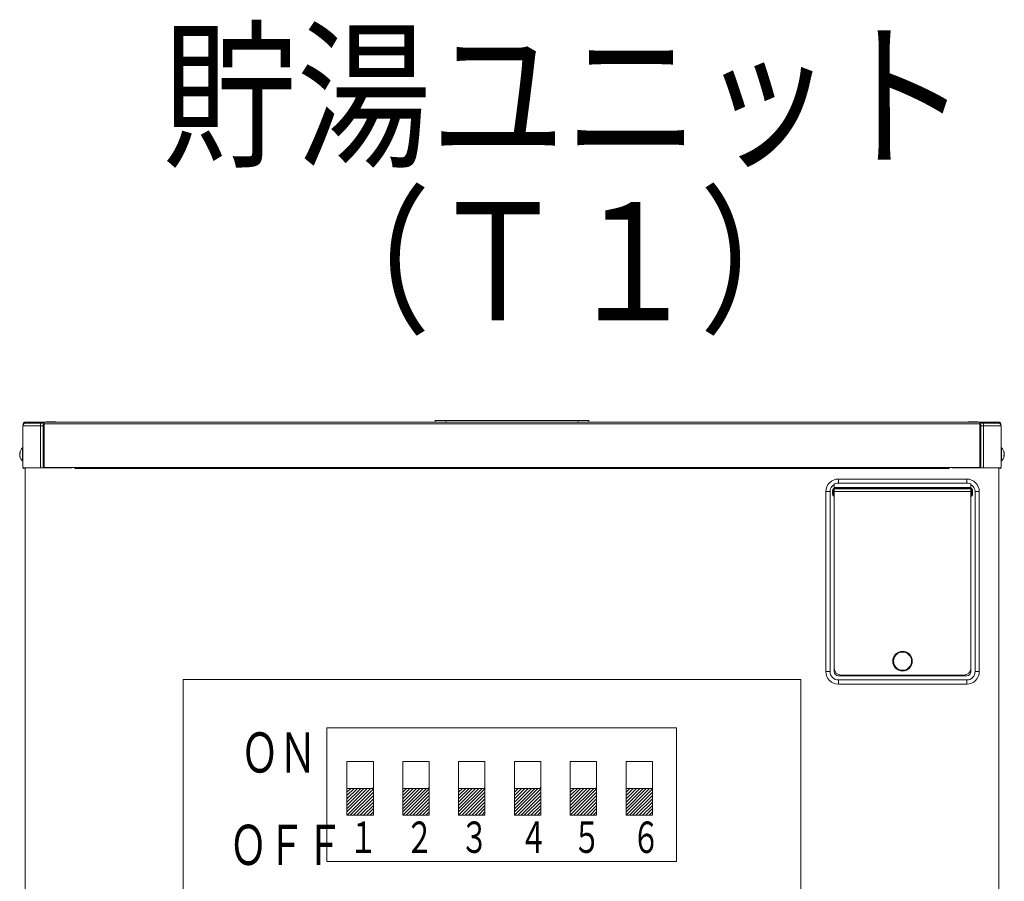
# Model space of a CAD drawing. Extents: x 0 to 420, y 0 to 297.
# Drawn here: x 105 to 126, y 223 to 242 of the extents above; entities that cross this region are included whole.
import ezdxf

# ---------------------------------------------------------------- set-up
doc = ezdxf.new("R2010")
doc.units = 0
doc.layers.add('M0', color=3, linetype='CONTINUOUS')
doc.styles.get("Standard").update_dxf_attribs({"font": 'txt', "bigfont": 'BIGFONT'})

msp = doc.modelspace()

# ---------------------------------------------------------------- linework, layer by layer
at = {"layer": 'M0', "color": 7, "linetype": 'CONTINUOUS', "lineweight": 13}
for p, q in [((104.733174, 233.119384), (104.732927, 233.113863)), ((104.747394, 233.128861), (104.747394, 233.143864)), ((105.167394, 233.143864), (104.747394, 233.143864)), ((104.774394, 233.128861), (104.747394, 233.128861)), ((104.774394, 233.128861), (105.092394, 233.128861)), ((105.092394, 233.128861), (105.140394, 233.128861)), ((105.092394, 233.068862), (105.092394, 233.128861)), ((105.167394, 233.128861), (105.140394, 233.128861)), ((105.167394, 233.143864), (125.294404, 233.143864)), ((105.167394, 233.113863), (105.167394, 233.143864)), ((105.212394, 233.152862), (105.212394, 233.143864)), ((105.212394, 233.152862), (105.422394, 233.152862)), ((105.422394, 233.143864), (105.422394, 233.152862)), ((113.580899, 233.143864), (113.580899, 233.179863)), ((113.580899, 233.179863), (113.805899, 233.179863)), ((113.805899, 233.179863), (113.805899, 233.143864)), ((116.655899, 233.179863), (113.805899, 233.179863)), ((116.655899, 233.143864), (116.655899, 233.179863)), ((116.655899, 233.179863), (116.880899, 233.179863)), ((116.880899, 233.179863), (116.880899, 233.143864)), ((125.039404, 233.152862), (125.039404, 233.143864)), ((125.039404, 233.152862), (125.249404, 233.152862)), ((125.249404, 233.143864), (125.249404, 233.152862)), ((125.294404, 233.113863), (125.294404, 233.143864)), ((125.714404, 233.143864), (125.294404, 233.143864)), ((125.321404, 233.128861), (125.294404, 233.128861)), ((125.321404, 233.128861), (125.369404, 233.128861)), ((125.369404, 233.128861), (125.687404, 233.128861)), ((125.369404, 233.068862), (125.369404, 233.128861)), ((125.714404, 233.128861), (125.687404, 233.128861)), ((125.714404, 233.128861), (125.714404, 233.143864)), ((125.728871, 233.113863), (125.728654, 233.119041)), ((104.714394, 233.068862), (104.714394, 232.168863)), ((104.714394, 233.068862), (105.092394, 233.068862)), ((104.717394, 233.087598), (104.717394, 233.113863)), ((104.732394, 233.113863), (104.732394, 233.11171)), ((104.73254, 233.112364), (104.73254, 233.111853)), ((104.732558, 233.112364), (104.73254, 233.112364)), ((104.732558, 233.112364), (104.732558, 233.111871)), ((104.733069, 233.112364), (104.732558, 233.112364)), ((104.734708, 233.113863), (104.732927, 233.113863)), ((104.732927, 233.113863), (104.732927, 233.112364)), ((105.092394, 233.068862), (105.092394, 232.168863)), ((105.146394, 233.068862), (105.092394, 233.068862)), ((105.146394, 233.068862), (105.146394, 232.168863)), ((105.167394, 233.11171), (105.164394, 233.11171)), ((105.164394, 233.11171), (105.164394, 232.168863)), ((105.167394, 232.170362), (105.167394, 233.113863)), ((105.167394, 233.113863), (125.294404, 233.113863)), ((125.294404, 232.170362), (125.294404, 233.113863)), ((125.297404, 233.11171), (125.294404, 233.11171)), ((125.297404, 233.11171), (125.297404, 232.168863)), ((125.315404, 233.068862), (125.315404, 232.168863)), ((125.369404, 233.068862), (125.315404, 233.068862)), ((125.369404, 233.068862), (125.369404, 232.168863)), ((125.369404, 233.068862), (125.747404, 233.068862)), ((125.72709, 233.113863), (125.728871, 233.113863)), ((125.728729, 233.112364), (125.72924, 233.112364)), ((125.728871, 233.112364), (125.728871, 233.113863)), ((125.72924, 233.111871), (125.72924, 233.112364)), ((125.72924, 233.112364), (125.729258, 233.112364)), ((125.729258, 233.111853), (125.729258, 233.112364)), ((125.729404, 233.113863), (125.729404, 233.11171)), ((125.744404, 233.087598), (125.744404, 233.113863)), ((125.747404, 233.068862), (125.747404, 232.168863)), ((104.705394, 232.516116), (104.705394, 232.594862)), ((104.714394, 232.594862), (104.705394, 232.594862)), ((104.705394, 232.312862), (104.705394, 232.516116)), ((125.756404, 232.594862), (125.747404, 232.594862)), ((125.756404, 232.312862), (125.756404, 232.594862)), ((125.813422, 232.487402), (125.816408, 232.487402)), ((104.644612, 232.479027), (104.652448, 232.479027)), ((104.646345, 232.428701), (104.644612, 232.428701)), ((104.652439, 232.480568), (104.64539, 232.480568)), ((104.64539, 232.474156), (104.646058, 232.47765)), ((104.652572, 232.474156), (104.64539, 232.474156)), ((104.648376, 232.420322), (104.64539, 232.420322)), ((104.646058, 232.47765), (104.646345, 232.479027)), ((104.705394, 232.312862), (104.714394, 232.312862)), ((125.747404, 232.312862), (125.756404, 232.312862)), ((125.809226, 232.433569), (125.816408, 232.433569)), ((125.817186, 232.428701), (125.80935, 232.428701)), ((125.809359, 232.42716), (125.816408, 232.42716)), ((125.815453, 232.479027), (125.817186, 232.479027)), ((125.81574, 232.430075), (125.815453, 232.428701)), ((125.816408, 232.433569), (125.81574, 232.430075)), ((104.714394, 232.168863), (105.092394, 232.168863)), ((104.762399, 232.168863), (104.762399, 214.644365)), ((105.092394, 232.168863), (105.146394, 232.168863)), ((105.146394, 232.168863), (105.164394, 232.168863)), ((105.164394, 232.168863), (105.764395, 232.168863)), ((105.827394, 232.170362), (105.167394, 232.170362)), ((105.764395, 232.170362), (105.764395, 232.168863)), ((105.827394, 232.153864), (105.827394, 232.170362)), ((105.827394, 232.170362), (124.634404, 232.170362)), ((105.827394, 232.153864), (124.634404, 232.153864)), ((124.634404, 232.153864), (124.634404, 232.170362)), ((125.294404, 232.170362), (124.634404, 232.170362)), ((124.697403, 232.170362), (124.697403, 232.168863)), ((124.697403, 232.168863), (125.297404, 232.168863)), ((125.297404, 232.168863), (125.315404, 232.168863)), ((125.315404, 232.168863), (125.369404, 232.168863)), ((125.369404, 232.168863), (125.747404, 232.168863)), ((125.699399, 232.168863), (125.699399, 214.642863)), ((122.249399, 231.924364), (125.009399, 231.924364)), ((122.249399, 231.834363), (122.249399, 231.924364)), ((125.009399, 231.834363), (125.009399, 231.924364)), ((121.979399, 227.784363), (121.979399, 231.654362)), ((121.979399, 231.654362), (122.069399, 231.654362)), ((122.069399, 231.654362), (122.069399, 227.784363)), ((122.124899, 231.660996), (122.141399, 231.660996)), ((122.124899, 231.61773), (122.124899, 231.660996)), ((122.141399, 231.61773), (122.141399, 231.660996)), ((122.157899, 231.709751), (122.157899, 231.72185)), ((122.157899, 231.72185), (122.159399, 231.72185)), ((122.157899, 231.568975), (122.157899, 231.709751)), ((122.159399, 231.709751), (122.157899, 231.709751)), ((122.159399, 231.810248), (122.159399, 231.823112)), ((122.159399, 231.810248), (122.159399, 231.72185)), ((125.099399, 231.744362), (122.159399, 231.744362)), ((125.099399, 231.735365), (122.159399, 231.735365)), ((122.159399, 231.709751), (122.159399, 231.72185)), ((125.099399, 231.712458), (122.159399, 231.712458)), ((122.159399, 231.568975), (122.159399, 231.709751)), ((125.099399, 231.654362), (122.159399, 231.654362)), ((125.009399, 231.834363), (122.249399, 231.834363)), ((125.099399, 231.823112), (125.099399, 231.810248)), ((125.099399, 231.72185), (125.099399, 231.810248)), ((125.099399, 231.709751), (125.099399, 231.72185)), ((125.099399, 231.72185), (125.100899, 231.72185)), ((125.099399, 231.568975), (125.099399, 231.709751)), ((125.100899, 231.709751), (125.099399, 231.709751)), ((125.100899, 231.709751), (125.100899, 231.72185)), ((125.100899, 231.568975), (125.100899, 231.709751)), ((125.117399, 231.61773), (125.117399, 231.660996)), ((125.117399, 231.660996), (125.133899, 231.660996)), ((125.133899, 231.660996), (125.133899, 231.61773)), ((125.189399, 231.654362), (125.279399, 231.654362)), ((125.189399, 227.784363), (125.189399, 231.654362)), ((125.279399, 231.654362), (125.279399, 227.784363)), ((122.124899, 231.61773), (122.141399, 231.61773)), ((122.157899, 231.568975), (122.159399, 231.568975)), ((122.157899, 231.556876), (122.157899, 231.568975)), ((122.159399, 231.556876), (122.157899, 231.556876)), ((122.159399, 231.556876), (122.159399, 231.568975)), ((122.159399, 231.556876), (122.159399, 227.859362)), ((122.159399, 231.556876), (122.159399, 227.784363)), ((125.099399, 231.556876), (125.099399, 231.568975)), ((125.099399, 231.568975), (125.100899, 231.568975)), ((125.099399, 231.556876), (125.099399, 227.859362)), ((125.099399, 227.784363), (125.099399, 231.556876)), ((125.100899, 231.556876), (125.099399, 231.556876)), ((125.100899, 231.556876), (125.100899, 231.568975)), ((125.117399, 231.61773), (125.133899, 231.61773)), ((121.979399, 227.784363), (122.069399, 227.784363)), ((122.249399, 227.694363), (125.009399, 227.694363)), ((124.949399, 227.709362), (122.309399, 227.709362)), ((122.594399, 227.709362), (122.594399, 227.694363)), ((122.744399, 227.709362), (122.744399, 227.694363)), ((124.514399, 227.709362), (124.514399, 227.694363)), ((124.664399, 227.709362), (124.664399, 227.694363)), ((125.189399, 227.784363), (125.279399, 227.784363)), ((122.249399, 227.604362), (125.009399, 227.604362)), ((122.249399, 227.514362), (122.249399, 227.604362)), ((125.009399, 227.514362), (122.249399, 227.514362)), ((125.009399, 227.514362), (125.009399, 227.604362))]:
    msp.add_line(p, q, dxfattribs=at)
at = {"layer": 'M0', "linetype": 'CONTINUOUS', "lineweight": 13}
for p, q in [((108.15798, 227.616021), (121.441926, 227.616021)), ((108.15798, 217.974447), (108.15798, 227.616021)), ((121.441926, 217.974447), (121.441926, 227.616021)), ((118.76661, 226.579493), (111.25161, 226.579493)), ((111.25161, 226.579493), (111.25161, 223.699493)), ((118.76661, 223.699493), (118.76661, 226.579493)), ((111.682367, 225.850232), (112.249367, 225.850232)), ((111.682367, 225.562007), (111.682367, 225.850232)), ((112.249367, 225.562007), (112.249367, 225.850232)), ((112.882367, 225.850232), (113.449367, 225.850232)), ((112.882367, 225.562007), (112.882367, 225.850232)), ((113.449367, 225.562007), (113.449367, 225.850232)), ((114.082517, 225.562007), (114.082517, 225.850232)), ((114.082517, 225.850232), (114.649517, 225.850232)), ((114.649517, 225.562007), (114.649517, 225.850232)), ((115.282667, 225.562007), (115.282667, 225.850232)), ((115.282667, 225.850232), (115.849667, 225.850232)), ((115.849667, 225.562007), (115.849667, 225.850232)), ((116.482817, 225.562007), (116.482817, 225.850232)), ((116.482817, 225.850232), (117.049817, 225.850232)), ((117.049817, 225.562007), (117.049817, 225.850232)), ((117.682967, 225.850232), (118.249967, 225.850232)), ((117.682967, 225.562007), (117.682967, 225.850232)), ((118.249967, 225.562007), (118.249967, 225.850232)), ((111.682367, 225.562007), (111.682367, 225.273782)), ((112.249367, 225.562007), (112.249367, 225.273782)), ((112.882367, 225.562007), (112.882367, 225.273782)), ((113.449367, 225.562007), (113.449367, 225.273782)), ((114.082517, 225.562007), (114.082517, 225.273782)), ((114.649517, 225.562007), (114.649517, 225.273782)), ((115.282667, 225.562007), (115.282667, 225.273782)), ((115.849667, 225.562007), (115.849667, 225.273782)), ((116.482817, 225.562007), (116.482817, 225.273782)), ((117.049817, 225.562007), (117.049817, 225.273782)), ((117.682967, 225.562007), (117.682967, 225.273782)), ((118.249967, 225.562007), (118.249967, 225.273782)), ((112.249367, 225.291647), (112.231565, 225.273782)), ((113.449367, 225.291647), (113.431565, 225.273782)), ((114.649517, 225.291647), (114.631715, 225.273782)), ((115.849667, 225.291647), (115.831865, 225.273782)), ((117.049817, 225.291647), (117.032015, 225.273782)), ((111.682367, 224.766728), (112.189421, 225.273782)), ((111.682367, 224.837439), (112.118711, 225.273782)), ((111.682367, 224.908149), (112.048, 225.273782)), ((111.682367, 224.97886), (111.977289, 225.273782)), ((111.682367, 225.049571), (111.906579, 225.273782)), ((111.682367, 225.120281), (111.835868, 225.273782)), ((111.682367, 225.190992), (111.765157, 225.273782)), ((111.682367, 225.261703), (111.694447, 225.273782)), ((111.682367, 225.273782), (112.249367, 225.273782)), ((111.682367, 224.985557), (111.682367, 225.273782)), ((111.682367, 225.273782), (112.249367, 225.273782)), ((111.683682, 224.697332), (112.249367, 225.263017)), ((111.754393, 224.697332), (112.249367, 225.192307)), ((111.825103, 224.697332), (112.249367, 225.121596)), ((112.249367, 224.985557), (112.249367, 225.273782)), ((112.882367, 224.766728), (113.389421, 225.273782)), ((112.882367, 224.837439), (113.318711, 225.273782)), ((112.882367, 224.908149), (113.248, 225.273782)), ((112.882367, 224.97886), (113.177289, 225.273782)), ((112.882367, 225.049571), (113.106579, 225.273782)), ((112.882367, 225.120281), (113.035868, 225.273782)), ((112.882367, 225.190992), (112.965157, 225.273782)), ((112.882367, 225.261703), (112.894447, 225.273782)), ((112.882367, 225.273782), (113.449367, 225.273782)), ((112.882367, 224.985557), (112.882367, 225.273782)), ((112.882367, 225.273782), (113.449367, 225.273782)), ((112.883682, 224.697332), (113.449367, 225.263017)), ((112.954393, 224.697332), (113.449367, 225.192307)), ((113.025103, 224.697332), (113.449367, 225.121596)), ((113.449367, 224.985557), (113.449367, 225.273782)), ((114.082517, 224.766728), (114.589571, 225.273782)), ((114.082517, 224.837439), (114.518861, 225.273782)), ((114.082517, 224.908149), (114.44815, 225.273782)), ((114.082517, 224.97886), (114.377439, 225.273782)), ((114.082517, 225.049571), (114.306729, 225.273782)), ((114.082517, 225.120281), (114.236018, 225.273782)), ((114.082517, 225.190992), (114.165307, 225.273782)), ((114.082517, 225.261703), (114.094597, 225.273782)), ((114.082517, 225.273782), (114.649517, 225.273782)), ((114.082517, 224.985557), (114.082517, 225.273782)), ((114.082517, 225.273782), (114.649517, 225.273782)), ((114.083832, 224.697332), (114.649517, 225.263017)), ((114.154543, 224.697332), (114.649517, 225.192307)), ((114.225253, 224.697332), (114.649517, 225.121596)), ((114.649517, 224.985557), (114.649517, 225.273782)), ((115.282667, 224.766728), (115.789721, 225.273782)), ((115.282667, 224.837439), (115.719011, 225.273782)), ((115.282667, 224.908149), (115.6483, 225.273782)), ((115.282667, 224.97886), (115.577589, 225.273782)), ((115.282667, 225.049571), (115.506879, 225.273782)), ((115.282667, 225.120281), (115.436168, 225.273782)), ((115.282667, 225.190992), (115.365457, 225.273782)), ((115.282667, 225.261703), (115.294747, 225.273782)), ((115.282667, 225.273782), (115.849667, 225.273782)), ((115.282667, 224.985557), (115.282667, 225.273782)), ((115.282667, 225.273782), (115.849667, 225.273782)), ((115.283982, 224.697332), (115.849667, 225.263017)), ((115.354693, 224.697332), (115.849667, 225.192307)), ((115.425403, 224.697332), (115.849667, 225.121596)), ((115.849667, 224.985557), (115.849667, 225.273782)), ((116.482817, 224.766728), (116.989871, 225.273782)), ((116.482817, 224.837439), (116.919161, 225.273782)), ((116.482817, 224.908149), (116.84845, 225.273782)), ((116.482817, 224.97886), (116.777739, 225.273782)), ((116.482817, 225.049571), (116.707029, 225.273782)), ((116.482817, 225.120281), (116.636318, 225.273782)), ((116.482817, 225.190992), (116.565607, 225.273782)), ((116.482817, 225.261703), (116.494897, 225.273782)), ((116.482817, 225.273782), (117.049817, 225.273782)), ((116.482817, 224.985557), (116.482817, 225.273782)), ((116.482817, 225.273782), (117.049817, 225.273782)), ((116.484132, 224.697332), (117.049817, 225.263017)), ((116.554843, 224.697332), (117.049817, 225.192307)), ((116.625553, 224.697332), (117.049817, 225.121596)), ((117.049817, 224.985557), (117.049817, 225.273782)), ((117.682967, 224.766728), (118.190021, 225.273782)), ((117.682967, 224.837439), (118.119311, 225.273782)), ((117.682967, 224.908149), (118.0486, 225.273782)), ((117.682967, 224.97886), (117.977889, 225.273782)), ((117.682967, 225.049571), (117.907179, 225.273782)), ((117.682967, 225.120281), (117.836468, 225.273782)), ((117.682967, 225.190992), (117.765757, 225.273782)), ((117.682967, 225.261703), (117.695047, 225.273782)), ((117.682967, 225.273782), (118.249967, 225.273782)), ((117.682967, 224.985557), (117.682967, 225.273782)), ((117.682967, 225.273782), (118.249967, 225.273782)), ((117.684282, 224.697332), (118.249967, 225.263017)), ((117.754993, 224.697332), (118.249967, 225.192307)), ((117.825703, 224.697332), (118.249967, 225.121596)), ((118.249967, 224.985557), (118.249967, 225.273782)), ((111.682367, 224.985557), (111.682367, 224.697332)), ((111.895814, 224.697332), (112.249367, 225.050885)), ((111.966525, 224.697332), (112.249367, 224.980175)), ((112.037235, 224.697332), (112.249367, 224.909464)), ((112.249367, 224.985557), (112.249367, 224.697332)), ((112.882367, 224.985557), (112.882367, 224.697332)), ((113.095814, 224.697332), (113.449367, 225.050885)), ((113.166525, 224.697332), (113.449367, 224.980175)), ((113.237235, 224.697332), (113.449367, 224.909464)), ((113.449367, 224.985557), (113.449367, 224.697332)), ((114.082517, 224.985557), (114.082517, 224.697332)), ((114.295964, 224.697332), (114.649517, 225.050885)), ((114.366675, 224.697332), (114.649517, 224.980175)), ((114.437385, 224.697332), (114.649517, 224.909464)), ((114.649517, 224.985557), (114.649517, 224.697332)), ((115.282667, 224.985557), (115.282667, 224.697332)), ((115.496114, 224.697332), (115.849667, 225.050885)), ((115.566825, 224.697332), (115.849667, 224.980175)), ((115.637535, 224.697332), (115.849667, 224.909464)), ((115.849667, 224.985557), (115.849667, 224.697332)), ((116.482817, 224.985557), (116.482817, 224.697332)), ((116.696264, 224.697332), (117.049817, 225.050885)), ((116.766975, 224.697332), (117.049817, 224.980175)), ((116.837685, 224.697332), (117.049817, 224.909464)), ((117.049817, 224.985557), (117.049817, 224.697332)), ((117.682967, 224.985557), (117.682967, 224.697332)), ((117.896414, 224.697332), (118.249967, 225.050885)), ((117.967125, 224.697332), (118.249967, 224.980175)), ((118.037835, 224.697332), (118.249967, 224.909464)), ((118.249967, 224.985557), (118.249967, 224.697332)), ((111.682367, 224.697332), (112.249367, 224.697332)), ((112.107946, 224.697332), (112.249367, 224.838753)), ((112.178657, 224.697332), (112.249367, 224.768043)), ((112.882367, 224.697332), (113.449367, 224.697332)), ((113.307946, 224.697332), (113.449367, 224.838753)), ((113.378657, 224.697332), (113.449367, 224.768043)), ((114.082517, 224.697332), (114.649517, 224.697332)), ((114.508096, 224.697332), (114.649517, 224.838753)), ((114.578807, 224.697332), (114.649517, 224.768043)), ((115.282667, 224.697332), (115.849667, 224.697332)), ((115.708246, 224.697332), (115.849667, 224.838753)), ((115.778957, 224.697332), (115.849667, 224.768043)), ((116.482817, 224.697332), (117.049817, 224.697332)), ((116.908396, 224.697332), (117.049817, 224.838753)), ((116.979107, 224.697332), (117.049817, 224.768043)), ((117.682967, 224.697332), (118.249967, 224.697332)), ((118.108546, 224.697332), (118.249967, 224.838753)), ((118.179257, 224.697332), (118.249967, 224.768043)), ((111.25161, 223.699493), (118.76661, 223.699493))]:
    msp.add_line(p, q, dxfattribs=at)
at = {"layer": 'M0', "color": 7, "linetype": 'CONTINUOUS', "lineweight": 13}
for radius in [0.21, 0.195]:
    msp.add_circle((123.629399, 228.009363), radius, dxfattribs=at)
for centre, radius, start, end in [((104.774394, 233.068863), 0.06, 90, 180), ((104.747394, 233.113863), 0.03, 90, 180), ((104.747394, 233.113863), 0.015, 90, 180), ((125.687404, 233.068863), 0.06, 0, 90), ((125.714404, 233.113863), 0.03, 0, 90), ((125.714404, 233.113863), 0.015, 0, 90), ((104.83168, 232.453863), 0.189286, 131.849003, 169.824587), ((125.630118, 232.453863), 0.189286, 10.339585, 48.150997), ((104.83168, 232.453863), 0.189286, 190.339585, 228.150997), ((125.630118, 232.453863), 0.189286, 311.849003, 349.824587), ((104.733894, 232.170363), 0.0165, 185.215909, 354.784091), ((125.727904, 232.170363), 0.0165, 185.215909, 354.784091), ((122.249399, 231.654363), 0.27, 90, 180), ((125.009399, 231.654363), 0.27, 0, 90), ((122.249399, 231.654363), 0.18, 120, 180), ((125.009399, 231.654363), 0.18, 0, 60), ((122.309399, 227.859363), 0.15, 180, 270), ((124.949399, 227.859363), 0.15, 270, 360), ((122.249399, 227.784363), 0.27, 180, 270), ((122.249399, 227.784363), 0.18, 180, 270), ((122.249399, 227.784363), 0.09, 180, 270), ((125.009399, 227.784363), 0.09, 270, 360), ((125.009399, 227.784363), 0.27, 270, 360), ((125.009399, 227.784363), 0.18, 270, 360)]:
    msp.add_arc(centre, radius, start, end, dxfattribs=at)
at = {"layer": 'M0', "color": 7, "linetype": 'CONTINUOUS', "lineweight": 13, "extrusion": (0, 0, -1)}
for points, knots in [([(104.747394, 233.128861), (104.746921, 233.128807), (104.746448, 233.128752), (104.745983, 233.128575), (104.745519, 233.128399), (104.745063, 233.1281), (104.744626, 233.127721), (104.744189, 233.127341), (104.74377, 233.126881), (104.743375, 233.126333), (104.742981, 233.125785), (104.742612, 233.125151), (104.742279, 233.12447), (104.741947, 233.123789), (104.741651, 233.123062), (104.74138, 233.122195), (104.741108, 233.121329), (104.740861, 233.120322), (104.740712, 233.119602), (104.740607, 233.119097), (104.740551, 233.118733), (104.740495, 233.118369)], [0, 0, 0, 0, 1, 1, 1, 2, 2, 2, 3, 3, 3, 4, 4, 4, 5, 5, 5, 6, 6, 6, 7, 7, 7, 7]), ([(125.721304, 233.118369), (125.721247, 233.118733), (125.721191, 233.119097), (125.721086, 233.119602), (125.720937, 233.120322), (125.72069, 233.121329), (125.720418, 233.122195), (125.720147, 233.123062), (125.719852, 233.123789), (125.719519, 233.12447), (125.719187, 233.125151), (125.718817, 233.125785), (125.718423, 233.126333), (125.718029, 233.126881), (125.717609, 233.127341), (125.717172, 233.127721), (125.716735, 233.1281), (125.716279, 233.128399), (125.715815, 233.128575), (125.715351, 233.128752), (125.714877, 233.128807), (125.714404, 233.128861)], [0, 0, 0, 0, 1, 1, 1, 2, 2, 2, 3, 3, 3, 4, 4, 4, 5, 5, 5, 6, 6, 6, 7, 7, 7, 7]), ([(105.164394, 233.11171), (105.161712, 233.108762), (105.15903, 233.105814), (105.156757, 233.102569), (105.154485, 233.099323), (105.152622, 233.095779), (105.151077, 233.092101), (105.149532, 233.088423), (105.148305, 233.08461), (105.147577, 233.080714), (105.146849, 233.076818), (105.146622, 233.07284), (105.146394, 233.068862)], [0, 0, 0, 0, 1, 1, 1, 2, 2, 2, 3, 3, 3, 4, 4, 4, 4]), ([(125.315404, 233.068862), (125.315176, 233.07284), (125.314949, 233.076819), (125.314221, 233.080714), (125.313493, 233.08461), (125.312266, 233.088423), (125.310721, 233.092101), (125.309176, 233.095779), (125.307313, 233.099323), (125.305041, 233.102569), (125.302768, 233.105814), (125.300086, 233.108762), (125.297404, 233.11171)], [0, 0, 0, 0, 1, 1, 1, 2, 2, 2, 3, 3, 3, 4, 4, 4, 4]), ([(104.64539, 232.487402), (104.645142, 232.48596), (104.644894, 232.484519), (104.644735, 232.483375), (104.644576, 232.482232), (104.644506, 232.481387), (104.644415, 232.480493), (104.644351, 232.479859), (104.644277, 232.479199), (104.644469, 232.479123), (104.644569, 232.479084), (104.644741, 232.479202), (104.644878, 232.479366), (104.645128, 232.479666), (104.645259, 232.480117), (104.64539, 232.480568)], [0, 0, 0, 0, 1, 1, 1, 2, 2, 2, 3, 3, 3, 4, 4, 4, 5, 5, 5, 5]), ([(104.64539, 232.480568), (104.645607, 232.481142), (104.645824, 232.481717), (104.646058, 232.482288), (104.646293, 232.48286), (104.646545, 232.483429), (104.646809, 232.483998), (104.647074, 232.484567), (104.64735, 232.485136), (104.64764, 232.485704), (104.647931, 232.486271), (104.648235, 232.486838), (104.648553, 232.487402), (104.648871, 232.487967), (104.649201, 232.48853), (104.649545, 232.48909), (104.64989, 232.489651), (104.650247, 232.49021), (104.650617, 232.490768), (104.650987, 232.491326), (104.65137, 232.491883), (104.651769, 232.492438), (104.652168, 232.492992), (104.652583, 232.493545), (104.652999, 232.494097)], [0, 0, 0, 0, 1, 1, 1, 2, 2, 2, 3, 3, 3, 4, 4, 4, 5, 5, 5, 6, 6, 6, 7, 7, 7, 8, 8, 8, 8]), ([(104.652999, 232.494097), (104.652912, 232.492991), (104.652826, 232.491884), (104.652754, 232.490775), (104.652682, 232.489665), (104.652626, 232.488552), (104.65258, 232.487438), (104.652534, 232.486324), (104.652498, 232.485209), (104.652474, 232.484091), (104.652451, 232.482972), (104.65244, 232.481849), (104.652439, 232.480725), (104.652439, 232.479602), (104.652451, 232.478479), (104.652474, 232.477353), (104.652498, 232.476227), (104.652534, 232.4751), (104.65258, 232.47397), (104.652626, 232.47284), (104.652683, 232.471708), (104.652754, 232.470576), (104.652826, 232.469444), (104.652913, 232.468311), (104.652999, 232.467178)], [0, 0, 0, 0, 1, 1, 1, 2, 2, 2, 3, 3, 3, 4, 4, 4, 5, 5, 5, 6, 6, 6, 7, 7, 7, 8, 8, 8, 8]), ([(125.808799, 232.514897), (125.809215, 232.513776), (125.80963, 232.512655), (125.810029, 232.511528), (125.810428, 232.510401), (125.810811, 232.509269), (125.811181, 232.508134), (125.811551, 232.506999), (125.811909, 232.505862), (125.812253, 232.504722), (125.812597, 232.503582), (125.812928, 232.502439), (125.813245, 232.501293), (125.813563, 232.500146), (125.813868, 232.498994), (125.814158, 232.497841), (125.814448, 232.496688), (125.814725, 232.495533), (125.814989, 232.494376), (125.815253, 232.493219), (125.815505, 232.492059), (125.81574, 232.490896), (125.815974, 232.489734), (125.816191, 232.488568), (125.816408, 232.487402)], [0, 0, 0, 0, 1, 1, 1, 2, 2, 2, 3, 3, 3, 4, 4, 4, 5, 5, 5, 6, 6, 6, 7, 7, 7, 8, 8, 8, 8]), ([(125.808799, 232.50165), (125.808886, 232.502228), (125.808972, 232.502806), (125.809044, 232.503381), (125.809116, 232.503956), (125.809172, 232.504527), (125.809218, 232.505094), (125.809265, 232.505662), (125.8093, 232.506225), (125.809324, 232.506786), (125.809347, 232.507346), (125.809359, 232.507903), (125.809359, 232.508456), (125.809359, 232.509008), (125.809347, 232.509556), (125.809324, 232.510101), (125.8093, 232.510646), (125.809264, 232.511187), (125.809218, 232.511725), (125.809172, 232.512262), (125.809116, 232.512795), (125.809044, 232.513323), (125.808972, 232.513851), (125.808886, 232.514374), (125.808799, 232.514897)], [0, 0, 0, 0, 1, 1, 1, 2, 2, 2, 3, 3, 3, 4, 4, 4, 5, 5, 5, 6, 6, 6, 7, 7, 7, 8, 8, 8, 8]), ([(125.816408, 232.474156), (125.816191, 232.475321), (125.815974, 232.476486), (125.81574, 232.47765), (125.815505, 232.478813), (125.815253, 232.479975), (125.814989, 232.481133), (125.814724, 232.482291), (125.814449, 232.483447), (125.814158, 232.484598), (125.813868, 232.48575), (125.813563, 232.486899), (125.813245, 232.488046), (125.812928, 232.489193), (125.812597, 232.490338), (125.812253, 232.491479), (125.811909, 232.49262), (125.811551, 232.493757), (125.811181, 232.494891), (125.810811, 232.496025), (125.810428, 232.497155), (125.810029, 232.498281), (125.80963, 232.499407), (125.809215, 232.500529), (125.808799, 232.50165)], [0, 0, 0, 0, 1, 1, 1, 2, 2, 2, 3, 3, 3, 4, 4, 4, 5, 5, 5, 6, 6, 6, 7, 7, 7, 8, 8, 8, 8]), ([(125.816408, 232.487402), (125.816658, 232.485952), (125.816908, 232.484502), (125.817063, 232.483375), (125.817218, 232.482249), (125.817279, 232.481446), (125.817383, 232.480493), (125.817457, 232.479817), (125.817552, 232.479065), (125.817329, 232.479123), (125.817289, 232.479134), (125.817238, 232.479171), (125.817186, 232.479209)], [0, 0, 0, 0, 1, 1, 1, 2, 2, 2, 3, 3, 3, 4, 4, 4, 4]), ([(104.64539, 232.420322), (104.64514, 232.421774), (104.644891, 232.423226), (104.644735, 232.424352), (104.64458, 232.425479), (104.644519, 232.426279), (104.644415, 232.427231), (104.644341, 232.427907), (104.644246, 232.428659), (104.644469, 232.428601), (104.644509, 232.42859), (104.644561, 232.428553), (104.644612, 232.428515)], [0, 0, 0, 0, 1, 1, 1, 2, 2, 2, 3, 3, 3, 4, 4, 4, 4]), ([(104.64539, 232.454075), (104.645149, 232.454946), (104.644907, 232.455818), (104.644735, 232.456972), (104.644563, 232.458125), (104.64446, 232.459561), (104.644415, 232.461063), (104.64437, 232.462565), (104.644383, 232.464132), (104.644469, 232.465816), (104.644554, 232.467499), (104.644713, 232.469299), (104.644878, 232.470708), (104.645044, 232.472117), (104.645217, 232.473137), (104.64539, 232.474156)], [0, 0, 0, 0, 1, 1, 1, 2, 2, 2, 3, 3, 3, 4, 4, 4, 5, 5, 5, 5]), ([(104.64539, 232.453649), (104.645149, 232.452778), (104.644907, 232.451906), (104.644735, 232.450753), (104.644563, 232.449599), (104.64446, 232.448163), (104.644415, 232.446661), (104.64437, 232.44516), (104.644383, 232.443592), (104.644469, 232.441908), (104.644554, 232.440225), (104.644713, 232.438425), (104.644878, 232.437016), (104.645044, 232.435607), (104.645217, 232.434588), (104.64539, 232.433569)], [0, 0, 0, 0, 1, 1, 1, 2, 2, 2, 3, 3, 3, 4, 4, 4, 5, 5, 5, 5]), ([(104.652999, 232.467178), (104.652584, 232.466626), (104.652168, 232.466073), (104.651769, 232.465519), (104.65137, 232.464965), (104.650987, 232.46441), (104.650617, 232.463852), (104.650247, 232.463295), (104.649889, 232.462733), (104.649545, 232.462172), (104.649201, 232.46161), (104.648871, 232.461047), (104.648553, 232.460484), (104.648235, 232.45992), (104.64793, 232.459355), (104.64764, 232.458788), (104.64735, 232.458222), (104.647074, 232.457652), (104.646809, 232.457083), (104.646545, 232.456513), (104.646293, 232.455942), (104.646058, 232.45537), (104.645824, 232.454797), (104.645607, 232.454223), (104.64539, 232.453649)], [0, 0, 0, 0, 1, 1, 1, 2, 2, 2, 3, 3, 3, 4, 4, 4, 5, 5, 5, 6, 6, 6, 7, 7, 7, 8, 8, 8, 8]), ([(104.64539, 232.433569), (104.645607, 232.432403), (104.645824, 232.431237), (104.646058, 232.430075), (104.646293, 232.428912), (104.646545, 232.427752), (104.646809, 232.426595), (104.647074, 232.425437), (104.64735, 232.424282), (104.64764, 232.423129), (104.647931, 232.421976), (104.648235, 232.420825), (104.648553, 232.419678), (104.648871, 232.418531), (104.649201, 232.417389), (104.649545, 232.416249), (104.64989, 232.415108), (104.650247, 232.413971), (104.650617, 232.412837), (104.650987, 232.411703), (104.65137, 232.410572), (104.651769, 232.409447), (104.652168, 232.408321), (104.652583, 232.407199), (104.652999, 232.406078)], [0, 0, 0, 0, 1, 1, 1, 2, 2, 2, 3, 3, 3, 4, 4, 4, 5, 5, 5, 6, 6, 6, 7, 7, 7, 8, 8, 8, 8]), ([(104.652999, 232.392831), (104.652584, 232.393953), (104.652168, 232.395074), (104.651769, 232.3962), (104.65137, 232.397326), (104.650987, 232.398456), (104.650617, 232.39959), (104.650247, 232.400724), (104.649889, 232.401862), (104.649545, 232.403002), (104.649201, 232.404142), (104.648871, 232.405285), (104.648553, 232.406432), (104.648235, 232.407579), (104.64793, 232.40873), (104.64764, 232.409883), (104.64735, 232.411036), (104.647074, 232.412191), (104.646809, 232.413348), (104.646545, 232.414506), (104.646293, 232.415665), (104.646058, 232.416828), (104.645824, 232.417991), (104.645607, 232.419156), (104.64539, 232.420322)], [0, 0, 0, 0, 1, 1, 1, 2, 2, 2, 3, 3, 3, 4, 4, 4, 5, 5, 5, 6, 6, 6, 7, 7, 7, 8, 8, 8, 8]), ([(104.652999, 232.406078), (104.652912, 232.405498), (104.652826, 232.404918), (104.652754, 232.404343), (104.652682, 232.403768), (104.652626, 232.403198), (104.65258, 232.40263), (104.652534, 232.402063), (104.652498, 232.401498), (104.652474, 232.400939), (104.652451, 232.400379), (104.65244, 232.399825), (104.652439, 232.399272), (104.652439, 232.398719), (104.652451, 232.398168), (104.652474, 232.397623), (104.652498, 232.397078), (104.652534, 232.39654), (104.65258, 232.396003), (104.652626, 232.395467), (104.652683, 232.394933), (104.652754, 232.394405), (104.652826, 232.393876), (104.652913, 232.393354), (104.652999, 232.392831)], [0, 0, 0, 0, 1, 1, 1, 2, 2, 2, 3, 3, 3, 4, 4, 4, 5, 5, 5, 6, 6, 6, 7, 7, 7, 8, 8, 8, 8]), ([(125.808799, 232.440546), (125.809215, 232.441098), (125.80963, 232.44165), (125.810029, 232.442205), (125.810428, 232.44276), (125.810811, 232.443317), (125.811181, 232.443875), (125.811551, 232.444433), (125.811909, 232.444992), (125.812253, 232.445553), (125.812597, 232.446113), (125.812928, 232.446676), (125.813245, 232.447241), (125.813563, 232.447805), (125.813868, 232.448372), (125.814158, 232.448939), (125.814448, 232.449507), (125.814725, 232.450075), (125.814989, 232.450645), (125.815253, 232.451215), (125.815505, 232.451786), (125.81574, 232.452358), (125.815974, 232.45293), (125.816191, 232.453503), (125.816408, 232.454075)], [0, 0, 0, 0, 1, 1, 1, 2, 2, 2, 3, 3, 3, 4, 4, 4, 5, 5, 5, 6, 6, 6, 7, 7, 7, 8, 8, 8, 8]), ([(125.808799, 232.413631), (125.808886, 232.414736), (125.808972, 232.415841), (125.809044, 232.41695), (125.809116, 232.418058), (125.809172, 232.419171), (125.809218, 232.420286), (125.809265, 232.421401), (125.8093, 232.422518), (125.809324, 232.423637), (125.809347, 232.424756), (125.809359, 232.425877), (125.809359, 232.426999), (125.809359, 232.428121), (125.809347, 232.429245), (125.809324, 232.430371), (125.8093, 232.431497), (125.809264, 232.432625), (125.809218, 232.433754), (125.809172, 232.434884), (125.809116, 232.436016), (125.809044, 232.437148), (125.808972, 232.438281), (125.808886, 232.439413), (125.808799, 232.440546)], [0, 0, 0, 0, 1, 1, 1, 2, 2, 2, 3, 3, 3, 4, 4, 4, 5, 5, 5, 6, 6, 6, 7, 7, 7, 8, 8, 8, 8]), ([(125.816408, 232.42716), (125.816191, 232.426586), (125.815974, 232.426012), (125.81574, 232.42544), (125.815505, 232.424867), (125.815253, 232.424296), (125.814989, 232.423727), (125.814724, 232.423157), (125.814449, 232.422588), (125.814158, 232.422021), (125.813868, 232.421453), (125.813563, 232.420887), (125.813245, 232.420322), (125.812928, 232.419757), (125.812597, 232.419195), (125.812253, 232.418634), (125.811909, 232.418073), (125.811551, 232.417515), (125.811181, 232.416957), (125.810811, 232.416399), (125.810428, 232.415841), (125.810029, 232.415287), (125.80963, 232.414732), (125.809215, 232.414182), (125.808799, 232.413631)], [0, 0, 0, 0, 1, 1, 1, 2, 2, 2, 3, 3, 3, 4, 4, 4, 5, 5, 5, 6, 6, 6, 7, 7, 7, 8, 8, 8, 8]), ([(125.816408, 232.454075), (125.81665, 232.454946), (125.816891, 232.455818), (125.817063, 232.456972), (125.817235, 232.458125), (125.817338, 232.459561), (125.817383, 232.461063), (125.817428, 232.462565), (125.817415, 232.464132), (125.817329, 232.465816), (125.817244, 232.467499), (125.817085, 232.469299), (125.81692, 232.470708), (125.816754, 232.472117), (125.816581, 232.473137), (125.816408, 232.474156)], [0, 0, 0, 0, 1, 1, 1, 2, 2, 2, 3, 3, 3, 4, 4, 4, 5, 5, 5, 5]), ([(125.816408, 232.453649), (125.81665, 232.452778), (125.816891, 232.451906), (125.817063, 232.450753), (125.817235, 232.449599), (125.817338, 232.448163), (125.817383, 232.446661), (125.817428, 232.44516), (125.817415, 232.443592), (125.817329, 232.441908), (125.817244, 232.440225), (125.817085, 232.438425), (125.81692, 232.437016), (125.816754, 232.435607), (125.816581, 232.434588), (125.816408, 232.433569)], [0, 0, 0, 0, 1, 1, 1, 2, 2, 2, 3, 3, 3, 4, 4, 4, 5, 5, 5, 5]), ([(125.816408, 232.420322), (125.816656, 232.421766), (125.816904, 232.423209), (125.817063, 232.424352), (125.817222, 232.425496), (125.817292, 232.426339), (125.817383, 232.427231), (125.817448, 232.427865), (125.817522, 232.428524), (125.817329, 232.428601), (125.817229, 232.428641), (125.817057, 232.428524), (125.81692, 232.428361), (125.816669, 232.428063), (125.816539, 232.427612), (125.816408, 232.42716)], [0, 0, 0, 0, 1, 1, 1, 2, 2, 2, 3, 3, 3, 4, 4, 4, 5, 5, 5, 5]), ([(125.816686, 232.472983), (125.816822, 232.472989), (125.816959, 232.472994), (125.817063, 232.473054), (125.817384, 232.47324), (125.817385, 232.473944), (125.817383, 232.474814), (125.817381, 232.475837), (125.817377, 232.47709), (125.817329, 232.477968), (125.817295, 232.478599), (125.817238, 232.479037), (125.817182, 232.479474)], [0, 0, 0, 0, 1, 1, 1, 2, 2, 2, 3, 3, 3, 4, 4, 4, 4]), ([(122.157899, 231.72185), (122.15523, 231.721607), (122.15256, 231.721364), (122.149865, 231.720491), (122.14717, 231.719618), (122.14445, 231.718115), (122.141891, 231.716103), (122.139332, 231.71409), (122.136935, 231.711567), (122.134555, 231.70807), (122.132175, 231.704574), (122.129812, 231.700103), (122.128258, 231.693998), (122.126029, 231.68524), (122.125464, 231.673118), (122.124899, 231.660996)], [0, 0, 0, 0, 1, 1, 1, 2, 2, 2, 3, 3, 3, 4, 4, 4, 5, 5, 5, 5]), ([(122.157899, 231.709751), (122.157585, 231.709743), (122.157271, 231.709736), (122.156896, 231.709698), (122.156115, 231.709618), (122.15507, 231.709408), (122.153882, 231.708846), (122.152626, 231.708253), (122.151211, 231.707268), (122.149895, 231.705885), (122.14858, 231.704502), (122.147364, 231.702721), (122.146227, 231.700278), (122.144988, 231.697614), (122.143843, 231.694163), (122.143079, 231.689781), (122.141738, 231.682095), (122.141568, 231.671546), (122.141399, 231.660996)], [0, 0, 0, 0, 1, 1, 1, 2, 2, 2, 3, 3, 3, 4, 4, 4, 5, 5, 5, 6, 6, 6, 6]), ([(122.159399, 231.823112), (122.160638, 231.823423), (122.161877, 231.823733), (122.163267, 231.82406), (122.175924, 231.827032), (122.201111, 231.831308), (122.216933, 231.8329), (122.222852, 231.833496), (122.22746, 231.833716), (122.230462, 231.833866), (122.231588, 231.833922), (122.232488, 231.833969), (122.233849, 231.834027), (122.235355, 231.834091), (122.237426, 231.834171), (122.239472, 231.834227), (122.241518, 231.834284), (122.243539, 231.834317), (122.244784, 231.834334), (122.245251, 231.834341), (122.245609, 231.834345), (122.246112, 231.834349), (122.246943, 231.834355), (122.248171, 231.834359), (122.249399, 231.834363)], [0, 0, 0, 0, 1, 1, 1, 2, 2, 2, 3, 3, 3, 4, 4, 4, 5, 5, 5, 6, 6, 6, 7, 7, 7, 8, 8, 8, 8]), ([(125.009399, 231.834363), (125.010627, 231.834359), (125.011855, 231.834355), (125.012685, 231.834349), (125.013189, 231.834345), (125.013547, 231.834341), (125.014014, 231.834334), (125.015259, 231.834317), (125.01728, 231.834284), (125.019327, 231.834227), (125.021373, 231.834171), (125.023443, 231.834091), (125.024949, 231.834027), (125.02631, 231.833969), (125.02721, 231.833922), (125.028335, 231.833866), (125.031337, 231.833716), (125.035946, 231.833496), (125.041864, 231.8329), (125.057687, 231.831308), (125.082875, 231.827032), (125.095532, 231.82406), (125.096921, 231.823733), (125.09816, 231.823423), (125.099399, 231.823112)], [0, 0, 0, 0, 1, 1, 1, 2, 2, 2, 3, 3, 3, 4, 4, 4, 5, 5, 5, 6, 6, 6, 7, 7, 7, 8, 8, 8, 8]), ([(125.133899, 231.660996), (125.13339, 231.672522), (125.132882, 231.684048), (125.130942, 231.692517), (125.129458, 231.699), (125.127135, 231.703693), (125.124676, 231.707409), (125.122216, 231.711125), (125.119621, 231.713865), (125.117121, 231.715935), (125.114621, 231.718004), (125.112217, 231.719402), (125.109529, 231.720276), (125.106842, 231.72115), (125.10387, 231.7215), (125.100899, 231.72185)], [0, 0, 0, 0, 1, 1, 1, 2, 2, 2, 3, 3, 3, 4, 4, 4, 5, 5, 5, 5]), ([(125.100899, 231.709751), (125.102046, 231.709595), (125.103194, 231.70944), (125.103956, 231.709233), (125.104459, 231.709096), (125.104794, 231.708936), (125.105214, 231.708703), (125.106199, 231.708157), (125.107651, 231.707207), (125.10901, 231.705767), (125.110368, 231.704327), (125.111633, 231.702397), (125.112787, 231.699802), (125.114053, 231.696956), (125.115187, 231.693311), (125.115921, 231.688619), (125.117086, 231.681169), (125.117243, 231.671083), (125.117399, 231.660996)], [0, 0, 0, 0, 1, 1, 1, 2, 2, 2, 3, 3, 3, 4, 4, 4, 5, 5, 5, 6, 6, 6, 6]), ([(122.124899, 231.61773), (122.125408, 231.606204), (122.125916, 231.594678), (122.127856, 231.586209), (122.12934, 231.579726), (122.131663, 231.575033), (122.134122, 231.571317), (122.136581, 231.567601), (122.139177, 231.56486), (122.141677, 231.562791), (122.144177, 231.560722), (122.146581, 231.559324), (122.149269, 231.55845), (122.151956, 231.557576), (122.154928, 231.557226), (122.157899, 231.556876)], [0, 0, 0, 0, 1, 1, 1, 2, 2, 2, 3, 3, 3, 4, 4, 4, 5, 5, 5, 5]), ([(122.157899, 231.568975), (122.156752, 231.56913), (122.155605, 231.569286), (122.154843, 231.569493), (122.154339, 231.56963), (122.154004, 231.569789), (122.153584, 231.570022), (122.152599, 231.570568), (122.151147, 231.571519), (122.149788, 231.572959), (122.14843, 231.574398), (122.147165, 231.576327), (122.146011, 231.57892), (122.144744, 231.581766), (122.143611, 231.585414), (122.142877, 231.590107), (122.141713, 231.597557), (122.141556, 231.607644), (122.141399, 231.61773)], [0, 0, 0, 0, 1, 1, 1, 2, 2, 2, 3, 3, 3, 4, 4, 4, 5, 5, 5, 6, 6, 6, 6]), ([(125.100899, 231.568975), (125.101213, 231.568982), (125.101527, 231.56899), (125.101903, 231.569028), (125.102683, 231.569108), (125.103728, 231.569318), (125.104916, 231.569879), (125.106172, 231.570473), (125.107587, 231.571457), (125.108903, 231.572841), (125.110218, 231.574224), (125.111434, 231.576005), (125.112571, 231.578448), (125.11381, 231.581112), (125.114955, 231.584563), (125.11572, 231.588945), (125.117061, 231.596631), (125.11723, 231.60718), (125.117399, 231.61773)], [0, 0, 0, 0, 1, 1, 1, 2, 2, 2, 3, 3, 3, 4, 4, 4, 5, 5, 5, 6, 6, 6, 6]), ([(125.100899, 231.556876), (125.103568, 231.557119), (125.106238, 231.557362), (125.108933, 231.558235), (125.111628, 231.559108), (125.114347, 231.56061), (125.116906, 231.562623), (125.119465, 231.564636), (125.121863, 231.567159), (125.124243, 231.570655), (125.126623, 231.574152), (125.128986, 231.578623), (125.13054, 231.584728), (125.132769, 231.593486), (125.133334, 231.605608), (125.133899, 231.61773)], [0, 0, 0, 0, 1, 1, 1, 2, 2, 2, 3, 3, 3, 4, 4, 4, 5, 5, 5, 5])]:
    msp.add_open_spline(points, degree=3, knots=knots, dxfattribs=at)

# ---------------------------------------------------------------- texts
at = {"layer": 'M0'}
for s, height, width, p in [('貯湯ユニット', 2.537964, 0.833333, (107.71618, 238.891524)), ('\u3000（Ｔ１）', 2.537964, 0.833333, (107.716178, 235.338374)), ('ＯＮ', 0.864, 0.694444, (109.398507, 225.613989))]:
    msp.add_text(s, height=height, dxfattribs=dict(at, width=width)).set_placement(p)
for s, height, width, p in [('ＯＦＦ', 0.864, 0.694444, (109.150674, 223.628016)), ('１', 0.675, 0.666667, (111.72445, 223.88655)), ('２', 0.675, 0.666667, (112.933525, 223.88655)), ('３', 0.675, 0.666667, (114.115044, 223.88655)), ('４', 0.675, 0.666667, (115.385781, 223.88655)), ('５', 0.675, 0.666667, (116.534295, 223.88655)), ('６', 0.675, 0.666667, (117.805031, 223.88655))]:
    msp.add_text(s, height=height, rotation=0.0000112, dxfattribs=dict(at, width=width)).set_placement(p)

doc.saveas('drawing.dxf')
